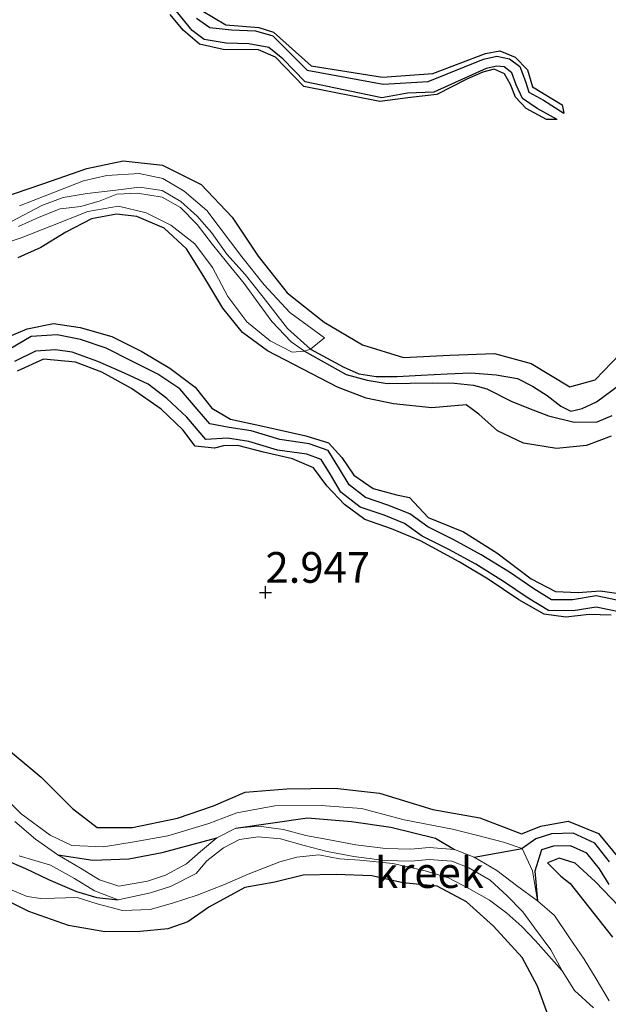
# Model space of a CAD drawing. Units: metres. Extents: x 70000 to 79801, y 374999 to 381253.
# Drawn here: x 71630 to 71678, y 375366 to 375447 of the extents above; entities that cross this region are included whole.
import ezdxf
from ezdxf.enums import TextEntityAlignment as Align

# ---------------------------------------------------------------- set-up
doc = ezdxf.new("R2010")
doc.units = ezdxf.units.M
doc.layers.get('0').update_dxf_attribs({"lineweight": 25})
for name, color, linetype, lineweight in [('B-ME-GW-GRONDWERKLIJN-L-B1', 10, 'Continuous', 25), ('B-ME-GW-HOOGTEPUNT-S-B1', 10, 'Continuous', 25), ('B-ME-IE-GRONDWERKLIJN-GROND_NIETINGERICHT-GV-B6', 253, 'Continuous', 18), ('B-ME-OG-BREUK-L-B1', 10, 'Continuous', 25), ('B-ME-OG-WATER-GV-B6', 153, 'Continuous', 18)]:
    doc.layers.add(name, color=color, linetype=linetype, lineweight=lineweight)
doc.styles.add('NLCS-ISO', font='NLCS-ISO.TTF')

# ---------------------------------------------------------------- blocks, each defined once
blk = doc.blocks.new('hoogtepunt')
for p, q in [((-0.5, 0), (0.5, 0)), ((0, 0.5), (0, -0.5))]:
    blk.add_line(p, q)

msp = doc.modelspace()

# ---------------------------------------------------------------- linework, layer by layer
at = {"layer": 'B-ME-GW-GRONDWERKLIJN-L-B1'}
for points in [[(71673.745, 375438.489, 2.472), (71672.878, 375438.476, 2.928), (71671.215, 375439.385, 2.932), (71670.364, 375440.296, 2.928), (71669.944, 375441.342, 2.92), (71669.451, 375442.192, 2.912), (71668.628, 375442.573, 2.928), (71667.71, 375442.328, 2.951), (71666.382, 375441.752, 2.987), (71663.96, 375440.53, 2.995), (71661.803, 375440.281, 2.991), (71659.316, 375439.948, 2.983), (71653.113, 375441.166, 2.963), (71650.806, 375443.561, 2.908), (71649.435, 375444.156, 2.908), (71646.545, 375444.168, 2.904), (71644.632, 375444.614, 2.9), (71643.309, 375445.748, 2.9), (71642.228, 375447.018, 2.892)], [(71644.764, 375447.381, 2.86), (71646.771, 375446.193, 2.86), (71649.457, 375445.981, 2.86), (71650.642, 375445.601, 2.86), (71653.711, 375442.838, 2.86), (71659.529, 375441.916, 2.892), (71663.633, 375442.239, 2.884), (71667.923, 375443.865, 2.88), (71669.067, 375444.065, 2.88), (71670.33, 375443.547, 2.88), (71671.333, 375442.518, 2.884), (71671.753, 375441.143, 2.88), (71674.153, 375439.69, 2.928), (71674.294, 375439.011, 2.476)], [(71628.443, 375432.083, 3.09), (71631.872, 375433.242, 3.09), (71635.445, 375434.489, 3.09), (71638.414, 375435.131, 3.094), (71641.617, 375434.77, 3.098), (71644.757, 375433.196, 3.102), (71647.28, 375430.525, 3.102), (71649.405, 375427.358, 3.106), (71651.769, 375424.367, 3.11), (71654.788, 375421.997, 3.102), (71657.892, 375420.134, 3.078), (71661.227, 375419.119, 3.003), (71665.018, 375419.306, 3.015), (71668.637, 375419.45, 3.042), (71671.622, 375418.618, 3.062), (71674.782, 375416.73, 3.07), (71676.853, 375417.292, 3.062), (71678.875, 375419.414, 3.046)], [(71678.146, 375412.721, 3.082), (71676.13, 375411.96, 3.082), (71673.689, 375411.715, 3.082), (71671, 375412.144, 3.054), (71668.887, 375413.138, 3.023), (71667.38, 375414.509, 3.003), (71666.332, 375415.255, 2.991), (71663.557, 375415.015, 2.975), (71660.422, 375415.334, 2.959), (71658.205, 375415.794, 2.955), (71655.855, 375416.711, 2.959), (71653.031, 375418.166, 2.951), (71650.163, 375419.663, 2.955), (71648.123, 375421.149, 2.971), (71646.519, 375423.142, 2.995), (71644.973, 375425.709, 3.011), (71643.567, 375427.966, 3.011), (71641.741, 375429.63, 3.015), (71639.514, 375430.602, 3.015), (71637.871, 375430.785, 3.007), (71635.845, 375430.387, 3.007), (71633.755, 375429.314, 3.007), (71631.701, 375428.066, 3.031), (71629.834, 375427.227, 3.058)], [(71627.874, 375420.306, 3.09), (71630.603, 375421.444, 3.074), (71632.751, 375421.889, 3.038), (71634.919, 375421.562, 3.023), (71637.486, 375420.829, 2.999), (71639.941, 375419.596, 2.991), (71642.204, 375418.253, 2.991), (71644.262, 375416.701, 2.991), (71645.634, 375414.985, 2.995), (71647.162, 375414.105, 2.995), (71649.79, 375413.536, 2.991), (71653.278, 375412.74, 2.991), (71655.141, 375412.166, 2.987), (71656.207, 375410.977, 2.995), (71657.196, 375409.55, 2.995), (71658.775, 375408.454, 3.011), (71660.68, 375407.948, 3.031), (71661.734, 375407.729, 3.035), (71663.244, 375406.08, 3.05), (71666.133, 375404.926, 3.05), (71668.841, 375403.205, 3.038), (71671.639, 375401.098, 3.038), (71673.607, 375400.08, 2.991), (71675.459, 375399.991, 2.959), (71677.25, 375400.123, 2.967), (71679.15, 375399.842, 2.963)], [(71678.147, 375398.133, 2.928), (71676.36, 375398.211, 2.932), (71674.458, 375397.991, 2.928), (71672.698, 375398.224, 2.932), (71670.625, 375399.398, 2.924), (71668.129, 375401.079, 2.924), (71665.77, 375402.49, 2.92), (71662.62, 375404.188, 2.924), (71660.265, 375405.181, 2.924), (71658.09, 375405.92, 2.916), (71656.429, 375407.15, 2.92), (71654.998, 375408.677, 2.92), (71653.904, 375410.129, 2.924), (71652.192, 375410.856, 2.928), (71649.832, 375411.404, 2.94), (71647.75, 375411.943, 2.94), (71646.57, 375411.918, 2.928), (71645.839, 375411.741, 2.928), (71644.268, 375411.911, 2.928), (71643.28, 375413.216, 2.936), (71641.495, 375414.896, 2.943), (71639.104, 375416.585, 2.943), (71636.677, 375417.912, 2.947), (71634.526, 375418.727, 2.951), (71631.939, 375418.967, 2.971), (71629.796, 375417.998, 2.983)], [(71628.906, 375387.307, 3.335), (71631.731, 375384.952, 3.335), (71634.299, 375382.4, 3.308), (71636.306, 375380.855, 3.232), (71639.18, 375380.871, 3.177), (71642.83, 375381.615, 3.141), (71645.761, 375382.616, 3.122), (71648.358, 375383.726, 3.102), (71651.74, 375384.001, 3.106), (71655.645, 375384.059, 3.106), (71659.284, 375383.67, 3.106), (71663.621, 375382.324, 3.106), (71667.455, 375381.656, 3.106), (71670.847, 375380.345, 3.106), (71672.418, 375380.963, 3.106), (71674.653, 375381.374, 3.106), (71677.11, 375380.371, 3.106), (71678.634, 375378.537, 3.169)], [(71678.781, 375374.459, 3.323), (71676.861, 375376.447, 3.323), (71675.211, 375377.951, 3.3), (71673.915, 375378.362, 3.296), (71672.961, 375377.98, 3.3), (71674.049, 375376.892, 3.355), (71674.798, 375376.306, 3.367), (71678.25, 375371.944, 3.407)], [(71673.24, 375364.975, 3.256), (71672.153, 375367.952, 3.193), (71670.898, 375370.283, 3.185), (71668.577, 375372.837, 3.185), (71666.361, 375374.813, 3.137), (71663.969, 375376.101, 3.122), (71661.196, 375376.359, 3.13), (71658.668, 375376.922, 3.169), (71655.758, 375377.036, 3.225), (71653.078, 375376.987, 3.264), (71650.763, 375376.418, 3.28), (71648.306, 375375.992, 3.264), (71645.396, 375374.377, 3.26), (71643.671, 375373.174, 3.26), (71642.053, 375372.609, 3.343), (71639.786, 375372.387, 3.335), (71636.918, 375372.376, 3.363), (71633.956, 375372.89, 3.355), (71630.742, 375374.033, 3.331), (71627.533, 375375.62, 3.296)]]:
    msp.add_polyline3d(points, dxfattribs=at)
at = {"layer": 'B-ME-IE-GRONDWERKLIJN-GROND_NIETINGERICHT-GV-B6'}
for points in [[(71627.951, 375428.145, 2.243), (71630.101, 375428.853, 2.255), (71632.527, 375429.809, 2.267), (71635.545, 375430.998, 2.271), (71638.035, 375431.442, 2.274), (71640.289, 375430.889, 2.271), (71642.304, 375429.88, 2.259), (71644.239, 375428.356, 2.243), (71645.694, 375426.429, 2.239), (71646.945, 375424.068, 2.251), (71648.47, 375422.004, 2.271), (71650.382, 375420.478, 2.274), (71652.168, 375419.538, 2.274), (71653.169, 375419.617, 1.839), (71653.67, 375419.779, 1.839), (71654.812, 375420.702, 2.286), (71651.978, 375422.774, 2.298), (71649.898, 375425.018, 2.33), (71648.07, 375427.314, 2.33), (71645.234, 375431.065, 2.326), (71643.39, 375432.66, 2.326), (71641.642, 375433.668, 2.326), (71639.706, 375434.091, 2.326), (71637.087, 375433.928, 2.326), (71635.182, 375433.493, 2.322), (71632.21, 375432.329, 2.322), (71629.97, 375431.444, 2.33)], [(71629.97, 375431.444, 2.33), (71632.21, 375432.329, 2.322), (71635.182, 375433.493, 2.322), (71637.087, 375433.928, 2.326), (71639.706, 375434.091, 2.326), (71641.642, 375433.668, 2.326), (71643.39, 375432.66, 2.326), (71645.234, 375431.065, 2.326), (71648.07, 375427.314, 2.33), (71649.898, 375425.018, 2.33), (71651.978, 375422.774, 2.298), (71654.812, 375420.702, 2.286)], [(71654.812, 375420.702, 2.286), (71653.67, 375419.779, 1.839), (71651.794, 375421.475, 1.839), (71649.82, 375424.019, 1.839), (71648.347, 375425.863, 1.839), (71646.843, 375427.522, 1.839), (71645.599, 375429.294, 1.839), (71644.435, 375430.628, 1.839), (71643.097, 375431.815, 1.839), (71641.587, 375432.692, 1.839), (71639.753, 375432.967, 1.839), (71637.823, 375432.73, 1.839), (71635.486, 375432.452, 1.839), (71633.527, 375432.125, 1.839), (71631.793, 375431.487, 1.839), (71629.308, 375430.194, 1.839)], [(71629.884, 375429.774, 1.839), (71631.562, 375430.524, 1.839), (71633.274, 375431.226, 1.839), (71634.955, 375431.398, 1.839), (71636.531, 375431.877, 1.839), (71637.885, 375432.403, 1.839), (71639.577, 375432.475, 1.839), (71641.577, 375432.16, 1.839), (71643.068, 375431.31, 1.839), (71644.45, 375429.946, 1.839), (71645.693, 375428.297, 1.839), (71646.839, 375426.909, 1.839), (71648.27, 375425.131, 1.839), (71649.496, 375423.453, 1.839), (71650.508, 375422.045, 1.839), (71652.095, 375420.4, 1.839), (71653.169, 375419.617, 1.839)], [(71653.169, 375419.617, 1.839), (71652.168, 375419.538, 2.274), (71650.382, 375420.478, 2.274), (71648.47, 375422.004, 2.271), (71646.945, 375424.068, 2.251), (71645.694, 375426.429, 2.239), (71644.239, 375428.356, 2.243), (71642.304, 375429.88, 2.259), (71640.289, 375430.889, 2.271), (71638.035, 375431.442, 2.274), (71635.545, 375430.998, 2.271), (71632.527, 375429.809, 2.267), (71630.101, 375428.853, 2.255), (71627.951, 375428.145, 2.243)], [(71677.977, 375366.753, 1.839), (71676.912, 375368.561, 1.839), (71675.951, 375370.14, 1.839), (71674.759, 375371.889, 1.839), (71673.542, 375373.697, 1.839), (71672.149, 375374.906, 1.839), (71671.729, 375377.324, 2.255), (71670.9, 375379.157, 2.255), (71669.383, 375379.683, 2.219), (71667.185, 375380.239, 2.215), (71665.229, 375380.722, 2.219), (71661.28, 375381.477, 2.219), (71657.812, 375382.41, 2.235), (71654.533, 375382.644, 2.231), (71650.761, 375382.635, 2.231), (71647.655, 375382.062, 2.235), (71645.392, 375381.2, 2.223), (71642.058, 375380.186, 2.211), (71639.321, 375379.703, 2.207), (71636.822, 375379.281, 2.195), (71634.238, 375379.406, 2.207), (71632.461, 375380.251, 2.219), (71630.097, 375381.973, 2.187), (71627.023, 375385.022, 2.183)], [(71627.023, 375385.022, 2.183), (71630.097, 375381.973, 2.187), (71632.461, 375380.251, 2.219), (71634.238, 375379.406, 2.207), (71636.822, 375379.281, 2.195), (71639.321, 375379.703, 2.207), (71642.058, 375380.186, 2.211), (71645.392, 375381.2, 2.223), (71647.655, 375382.062, 2.235), (71650.761, 375382.635, 2.231), (71654.533, 375382.644, 2.231), (71657.812, 375382.41, 2.235), (71661.28, 375381.477, 2.219), (71665.229, 375380.722, 2.219), (71667.185, 375380.239, 2.215), (71669.383, 375379.683, 2.219), (71670.9, 375379.157, 2.255)], [(71670.9, 375379.157, 2.255), (71671.729, 375377.324, 2.255), (71672.149, 375374.906, 1.839), (71670.432, 375376.145, 1.839), (71668.833, 375377.375, 1.839), (71666.992, 375378.453, 1.839), (71665.384, 375379.086, 1.839), (71663.319, 375379.235, 1.839), (71661.825, 375379.098, 1.839), (71659.774, 375379.149, 1.839), (71657.351, 375379.466, 1.839), (71655.207, 375379.869, 1.839), (71653.294, 375380.208, 1.839), (71651.463, 375380.714, 1.839), (71649.469, 375380.979, 1.839), (71647.58, 375380.813, 1.839), (71646.042, 375380.02, 1.839), (71644.699, 375378.919, 1.839), (71643.559, 375377.915, 1.839), (71641.864, 375376.988, 1.839), (71640.405, 375376.487, 1.839), (71638.056, 375376.086, 1.839), (71636.487, 375376.593, 1.839), (71634.944, 375377.544, 1.839), (71633.093, 375378.643, 1.839), (71631.263, 375379.921, 1.839), (71629.586, 375381.355, 1.839)], [(71629.953, 375378.549, 1.839), (71632.506, 375377.808, 1.839), (71634.44, 375376.711, 1.839), (71636.076, 375375.704, 1.839), (71638.015, 375374.966, 1.839), (71640.646, 375375.541, 1.839), (71642.277, 375376.071, 1.839), (71644.347, 375377.11, 1.839), (71645.23, 375378.154, 1.839), (71646.579, 375379.202, 1.839), (71647.883, 375379.875, 1.839), (71649.413, 375380.103, 1.839), (71651.232, 375379.931, 1.839), (71653.146, 375379.391, 1.839), (71655.032, 375378.912, 1.839), (71657.197, 375378.505, 1.839), (71659.699, 375378.178, 1.839), (71661.857, 375378.124, 1.839), (71663.328, 375378.259, 1.839), (71665.166, 375378.126, 1.839), (71666.565, 375377.575, 1.839), (71668.288, 375376.567, 1.839), (71669.668, 375375.314, 1.839), (71670.949, 375373.988, 1.839), (71671.915, 375372.702, 1.839), (71673.236, 375370.919, 1.839), (71674.162, 375369.199, 1.839), (71671.996, 375371.633, 2.112), (71670.867, 375372.812, 2.148), (71669.645, 375373.892, 2.227), (71668.252, 375374.937, 2.223), (71666.545, 375375.903, 2.199), (71664.894, 375376.766, 2.183), (71663.007, 375377.342, 2.168), (71660.379, 375377.924, 2.132), (71657.693, 375378.193, 2.14), (71656.023, 375378.308, 2.14), (71654.338, 375378.628, 2.144), (71652.552, 375378.447, 2.172), (71651.18, 375378.061, 2.278), (71650.191, 375377.702, 2.369), (71648.585, 375377.066, 2.413), (71646.664, 375376.229, 2.417), (71644.439, 375375.361, 2.405), (71642.417, 375374.697, 2.397), (71640.607, 375374.19, 2.35), (71638.355, 375374.107, 2.322), (71636.3, 375374.649, 2.282), (71634.664, 375375.163, 2.255), (71632.825, 375375.116, 2.373), (71631.699, 375375.089, 2.524), (71630.6, 375375.25, 2.563), (71629.055, 375375.908, 2.556)], [(71629.055, 375375.908, 2.556), (71630.6, 375375.25, 2.563), (71631.699, 375375.089, 2.524), (71632.825, 375375.116, 2.373), (71634.664, 375375.163, 2.255), (71636.3, 375374.649, 2.282), (71638.355, 375374.107, 2.322), (71640.607, 375374.19, 2.35), (71642.417, 375374.697, 2.397), (71644.439, 375375.361, 2.405), (71646.664, 375376.229, 2.417), (71648.585, 375377.066, 2.413), (71650.191, 375377.702, 2.369), (71651.18, 375378.061, 2.278), (71652.552, 375378.447, 2.172), (71654.338, 375378.628, 2.144), (71656.023, 375378.308, 2.14), (71657.693, 375378.193, 2.14), (71660.379, 375377.924, 2.132), (71663.007, 375377.342, 2.168), (71664.894, 375376.766, 2.183), (71666.545, 375375.903, 2.199), (71668.252, 375374.937, 2.223), (71669.645, 375373.892, 2.227), (71670.867, 375372.812, 2.148), (71671.996, 375371.633, 2.112), (71674.162, 375369.199, 1.839), (71675.165, 375367.587, 1.839), (71676.718, 375366.196, 1.839)]]:
    msp.add_polyline3d(points, dxfattribs=at)
at = {"layer": 'B-ME-OG-BREUK-L-B1'}
msp.add_line((71666.992, 375378.453, 1.839), (71670.9, 375379.157, 2.255), dxfattribs=at)
for points in [[(71673.745, 375438.489, 2.472), (71672.116, 375439.376, 2.472), (71670.939, 375440.195, 2.472), (71670.409, 375441.306, 2.461), (71670.055, 375442.275, 2.449), (71669.43, 375442.758, 2.421), (71668.833, 375442.814, 2.401), (71667.965, 375442.629, 2.369), (71663.72, 375440.717, 2.369), (71661.574, 375440.628, 2.369), (71659.48, 375440.258, 2.369), (71653.243, 375441.559, 2.369), (71651.404, 375443.426, 2.369), (71650.273, 375444.35, 2.369), (71648.655, 375444.632, 2.369), (71646.787, 375444.696, 2.369), (71645.002, 375444.981, 2.369), (71644.04, 375445.725, 2.369), (71642.731, 375447.329, 2.35)], [(71644.375, 375446.728, 2.342), (71645.475, 375445.967, 2.342), (71647.24, 375445.772, 2.342), (71649.195, 375445.69, 2.342), (71650.597, 375445.283, 2.369), (71653.405, 375442.494, 2.369), (71659.576, 375441.348, 2.369), (71663.253, 375441.577, 2.369), (71667.741, 375443.383, 2.369), (71668.827, 375443.626, 2.401), (71669.88, 375443.418, 2.421), (71670.706, 375442.786, 2.425), (71671.157, 375441.567, 2.441), (71671.445, 375440.716, 2.441), (71672.647, 375440.052, 2.441), (71674.294, 375439.011, 2.476)], [(71679.109, 375399.26, 2.413), (71676.937, 375399.705, 2.413), (71674.994, 375399.384, 2.413), (71673.283, 375399.394, 2.413), (71671.856, 375400.277, 2.413), (71669.86, 375401.632, 2.413), (71667.565, 375403.045, 2.413), (71665.333, 375404.283, 2.413), (71663.207, 375405.321, 2.413), (71661.74, 375406.383, 2.413), (71659.966, 375407.107, 2.413), (71658.13, 375407.726, 2.413), (71656.806, 375408.758, 2.389), (71656.039, 375410.061, 2.354), (71655.115, 375411.542, 2.326), (71653.568, 375412.095, 2.306), (71651.182, 375412.441, 2.306), (71648.826, 375413.138, 2.306), (71647.049, 375413.41, 2.306), (71645.464, 375413.725, 2.306), (71644.449, 375414.896, 2.306), (71643.028, 375416.564, 2.306), (71641.223, 375417.765, 2.306), (71639.111, 375418.819, 2.302), (71637.029, 375419.866, 2.294), (71634.943, 375420.566, 2.278), (71633.035, 375420.97, 2.223), (71630.936, 375420.817, 2.211), (71629.134, 375419.776, 2.211)], [(71678.774, 375398.428, 2.413), (71676.919, 375398.808, 2.413), (71675.063, 375398.502, 2.413), (71673.03, 375398.514, 2.413), (71671.375, 375399.537, 2.413), (71669.381, 375400.891, 2.413), (71667.119, 375402.284, 2.413), (71664.926, 375403.501, 2.413), (71662.751, 375404.562, 2.413), (71661.309, 375405.606, 2.413), (71659.659, 375406.279, 2.413), (71657.706, 375406.938, 2.413), (71656.131, 375408.166, 2.389), (71655.285, 375409.603, 2.354), (71654.529, 375410.814, 2.326), (71653.354, 375411.234, 2.306), (71650.992, 375411.577, 2.306), (71648.633, 375412.275, 2.306), (71646.914, 375412.539, 2.306), (71645.144, 375412.448, 2.306), (71643.593, 375414.261, 2.306), (71641.977, 375415.776, 2.306), (71640.449, 375416.946, 2.306), (71638.525, 375417.841, 2.302), (71636.354, 375418.794, 2.294), (71634.267, 375419.545, 2.278), (71632.907, 375419.741, 2.223), (71631.269, 375419.637, 2.211), (71629.555, 375418.787, 2.211)], [(71653.169, 375419.617, 1.839), (71656.576, 375417.743, 1.938), (71658.285, 375417.278, 1.95), (71659.916, 375417.009, 1.95), (71661.769, 375417.019, 1.95), (71663.604, 375417.065, 1.95), (71665.383, 375417.03, 1.95), (71666.937, 375416.875, 1.95), (71668.012, 375416.551, 1.954), (71670.008, 375415.566, 1.954), (71671.423, 375414.991, 1.962), (71673.037, 375414.376, 1.962), (71675.143, 375413.844, 1.934), (71676.995, 375413.887, 1.934), (71678.223, 375414.406, 1.934)], [(71653.67, 375419.779, 1.839), (71656.312, 375418.344, 1.91), (71657.592, 375417.781, 1.918), (71659.022, 375417.555, 1.93), (71660.715, 375417.578, 1.934), (71662.67, 375417.666, 1.93), (71664.791, 375417.794, 1.93), (71666.719, 375417.858, 1.93), (71668.783, 375417.716, 1.93), (71670.506, 375417.394, 1.93), (71671.748, 375416.776, 1.93), (71672.922, 375416.016, 1.93), (71674.048, 375415.148, 1.93), (71674.856, 375414.75, 1.938), (71675.796, 375414.96, 1.958), (71676.948, 375415.516, 1.974), (71678.93, 375416.966, 1.97), (71680.623, 375418.451, 1.97), (71681.769, 375419.255, 1.97), (71682.988, 375419.673, 1.97), (71684.292, 375419.918, 1.97), (71685.598, 375420.142, 1.97)], [(71601.633, 375392.39, 1.807), (71607.779, 375391.288, 1.938), (71611.162, 375390.964, 1.942), (71613.518, 375390.521, 1.954), (71615.83, 375389.594, 1.982), (71618.666, 375388.11, 1.989), (71620.635, 375386.447, 2.001), (71622.118, 375384.392, 2.013), (71623.419, 375382.485, 2.013), (71625.052, 375381.046, 2.025), (71627.146, 375379.439, 2.013), (71628.685, 375378.278, 2.013), (71630.471, 375377.518, 2.009), (71632.322, 375376.628, 2.001), (71634.615, 375375.667, 1.97), (71636.272, 375375.167, 1.946), (71638.015, 375374.966, 1.839)], [(71647.58, 375380.813, 1.839), (71653.411, 375381.661, 1.95), (71657.013, 375381.36, 1.966), (71660.2, 375380.88, 1.95), (71663.851, 375380.001, 1.918), (71665.384, 375379.086, 1.839)], [(71678.011, 375378.081, 2.263), (71676.803, 375379.592, 2.255), (71675.05, 375380.389, 2.255), (71673.281, 375380.337, 2.255), (71672.001, 375379.946, 2.255), (71670.9, 375379.157, 2.255)], [(71633.093, 375378.643, 1.839), (71635.93, 375378.197, 1.926), (71638.887, 375378.327, 1.958), (71641.59, 375378.817, 1.966), (71646.042, 375380.02, 1.839)], [(71677.992, 375376.219, 2.294), (71677.191, 375377.499, 2.263), (71676.169, 375378.778, 2.255), (71674.847, 375379.379, 2.255), (71673.445, 375379.338, 2.255), (71672.463, 375379.038, 2.255), (71671.927, 375377.311, 2.255), (71672.149, 375374.906, 1.839)]]:
    msp.add_polyline3d(points, dxfattribs=at)
at = {"layer": 'B-ME-OG-WATER-GV-B6'}
for points in [[(71629.308, 375430.194, 1.839), (71631.793, 375431.487, 1.839), (71633.527, 375432.125, 1.839), (71635.486, 375432.452, 1.839), (71637.823, 375432.73, 1.839), (71639.753, 375432.967, 1.839), (71641.587, 375432.692, 1.839), (71643.097, 375431.815, 1.839), (71644.435, 375430.628, 1.839), (71645.599, 375429.294, 1.839), (71646.843, 375427.522, 1.839), (71648.347, 375425.863, 1.839), (71649.82, 375424.019, 1.839), (71651.794, 375421.475, 1.839), (71653.67, 375419.779, 1.839), (71653.169, 375419.617, 1.839), (71652.095, 375420.4, 1.839), (71650.508, 375422.045, 1.839), (71649.496, 375423.453, 1.839), (71648.27, 375425.131, 1.839), (71646.839, 375426.909, 1.839), (71645.693, 375428.297, 1.839), (71644.45, 375429.946, 1.839), (71643.068, 375431.31, 1.839), (71641.577, 375432.16, 1.839), (71639.577, 375432.475, 1.839), (71637.885, 375432.403, 1.839), (71636.531, 375431.877, 1.839), (71634.955, 375431.398, 1.839), (71633.274, 375431.226, 1.839), (71631.562, 375430.524, 1.839), (71629.884, 375429.774, 1.839)], [(71629.586, 375381.355, 1.839), (71631.263, 375379.921, 1.839), (71633.093, 375378.643, 1.839), (71634.944, 375377.544, 1.839), (71636.487, 375376.593, 1.839), (71638.056, 375376.086, 1.839), (71640.405, 375376.487, 1.839), (71641.864, 375376.988, 1.839), (71643.559, 375377.915, 1.839), (71644.699, 375378.919, 1.839), (71646.042, 375380.02, 1.839), (71647.58, 375380.813, 1.839), (71649.469, 375380.979, 1.839), (71651.463, 375380.714, 1.839), (71653.294, 375380.208, 1.839), (71655.207, 375379.869, 1.839), (71657.351, 375379.466, 1.839), (71659.774, 375379.149, 1.839), (71661.825, 375379.098, 1.839), (71663.319, 375379.235, 1.839), (71665.384, 375379.086, 1.839), (71666.992, 375378.453, 1.839), (71668.833, 375377.375, 1.839), (71670.432, 375376.145, 1.839), (71672.149, 375374.906, 1.839), (71673.542, 375373.697, 1.839), (71674.759, 375371.889, 1.839), (71675.951, 375370.14, 1.839), (71676.912, 375368.561, 1.839), (71677.977, 375366.753, 1.839)], [(71676.718, 375366.196, 1.839), (71675.165, 375367.587, 1.839), (71674.162, 375369.199, 1.839), (71673.236, 375370.919, 1.839), (71671.915, 375372.702, 1.839), (71670.949, 375373.988, 1.839), (71669.668, 375375.314, 1.839), (71668.288, 375376.567, 1.839), (71666.565, 375377.575, 1.839), (71665.166, 375378.126, 1.839), (71663.328, 375378.259, 1.839), (71661.857, 375378.124, 1.839), (71659.699, 375378.178, 1.839), (71657.197, 375378.505, 1.839), (71655.032, 375378.912, 1.839), (71653.146, 375379.391, 1.839), (71651.232, 375379.931, 1.839), (71649.413, 375380.103, 1.839), (71647.883, 375379.875, 1.839), (71646.579, 375379.202, 1.839), (71645.23, 375378.154, 1.839), (71644.347, 375377.11, 1.839), (71642.277, 375376.071, 1.839), (71640.646, 375375.541, 1.839), (71638.015, 375374.966, 1.839), (71636.076, 375375.704, 1.839), (71634.44, 375376.711, 1.839), (71632.506, 375377.808, 1.839), (71629.953, 375378.549, 1.839)]]:
    msp.add_polyline3d(points, dxfattribs=at)

# ---------------------------------------------------------------- block references
at = {"layer": 'B-ME-GW-HOOGTEPUNT-S-B1', "rotation": 90}
msp.add_blockref('hoogtepunt', (71650, 375400, 2.947), dxfattribs=at)
msp.add_blockref('hoogtepunt', (71650, 375400, 2.947), dxfattribs=at)

# ---------------------------------------------------------------- texts
at = {"layer": 'B-ME-GW-HOOGTEPUNT-S-B1', "ltscale": 0.2, "style": 'NLCS-ISO'}
msp.add_text('2.947', height=2.5, dxfattribs=at).set_placement((71650, 375400, 2.947), align=Align.BOTTOM_LEFT)
msp.add_text('2.947', height=2.5, dxfattribs=at).set_placement((71650, 375400, 2.947), align=Align.BOTTOM_LEFT)
at = {"layer": 'B-ME-OG-WATER-GV-B6', "ltscale": 0.2, "style": 'NLCS-ISO'}
msp.add_text('kreek', height=2.5, dxfattribs=at).set_placement((71663.3452, 375377.1924), align=Align.MIDDLE_CENTER)

doc.saveas('drawing.dxf')
